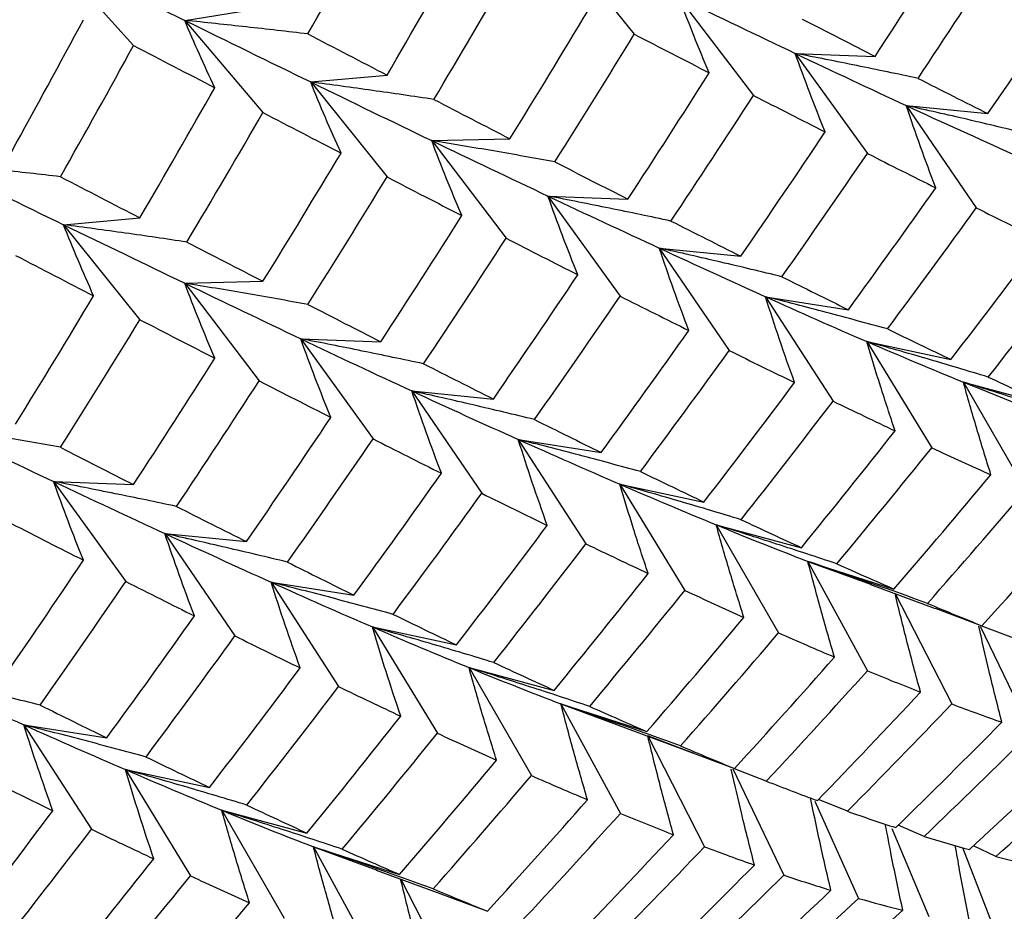
# Paper-space layout '_Isometric' of a CAD drawing. Units: inches. Extents: x -6.5 to 3.6, y -4.9 to 1.
# Drawn here: x 2.3 to 2.4, y -2.6 to -2.4 of the extents above; entities that cross this region are included whole.
import ezdxf

# ---------------------------------------------------------------- set-up
doc = ezdxf.new("R2010")
doc.units = ezdxf.units.IN
doc.header["$MEASUREMENT"] = 0

psp = doc.layouts.new('_Isometric')

# ---------------------------------------------------------------- linework, layer by layer
at = {"color": 7, "linetype": 'Continuous', "lineweight": 25}
for p, q in [((2.36073, -2.3978), (2.37459, -2.41503)), ((2.26923, -2.40091), (2.28373, -2.41709)), ((2.38273, -2.40842), (2.39622, -2.42613)), ((2.29303, -2.41252), (2.30652, -2.41039)), ((2.29303, -2.41252), (2.30722, -2.42925)), ((2.40379, -2.4185), (2.41828, -2.41906)), ((2.40379, -2.4185), (2.41689, -2.43666)), ((2.31588, -2.42369), (2.32974, -2.42245)), ((2.31588, -2.42369), (2.32974, -2.44092)), ((2.42394, -2.42797), (2.43872, -2.42943)), ((2.42394, -2.42797), (2.43663, -2.44654)), ((2.33784, -2.43433), (2.35203, -2.434)), ((2.33784, -2.43433), (2.35133, -2.45205)), ((2.35893, -2.44439), (2.37343, -2.44495)), ((2.35893, -2.44439), (2.37204, -2.46255)), ((2.27103, -2.44958), (2.28489, -2.44834)), ((2.27103, -2.44958), (2.28489, -2.46682)), ((2.37913, -2.45383), (2.39391, -2.4553)), ((2.37913, -2.45383), (2.39182, -2.47241)), ((2.29303, -2.4602), (2.30722, -2.45986)), ((2.29303, -2.4602), (2.30652, -2.47792)), ((2.3984, -2.46265), (2.41343, -2.46501)), ((2.3984, -2.46265), (2.41065, -2.4816)), ((2.31408, -2.47028), (2.32858, -2.47084)), ((2.31408, -2.47028), (2.32719, -2.48844)), ((2.41677, -2.47078), (2.43203, -2.47403)), ((2.41677, -2.47078), (2.42857, -2.49007)), ((2.43431, -2.47815), (2.44976, -2.48229)), ((2.43431, -2.47815), (2.44562, -2.49774)), ((2.33424, -2.47975), (2.34902, -2.48121)), ((2.33424, -2.47975), (2.34693, -2.49832)), ((2.35354, -2.48855), (2.36858, -2.49091)), ((2.35354, -2.48855), (2.3658, -2.50749)), ((2.26923, -2.49617), (2.28373, -2.49674)), ((2.26923, -2.49617), (2.28233, -2.51433)), ((2.37196, -2.49665), (2.38722, -2.4999)), ((2.37196, -2.49665), (2.38376, -2.51594)), ((2.38946, -2.50404), (2.40491, -2.50818)), ((2.38946, -2.50404), (2.40077, -2.52363)), ((2.28943, -2.50562), (2.30421, -2.50708)), ((2.28943, -2.50562), (2.30212, -2.52419)), ((2.40609, -2.51066), (2.4217, -2.51568)), ((2.40609, -2.51066), (2.41689, -2.53052)), ((2.40609, -2.51066), (2.41763, -2.51489)), ((2.30869, -2.51444), (2.32373, -2.5168)), ((2.30869, -2.51444), (2.32095, -2.53339)), ((2.41746, -2.51488), (2.4292, -2.51919)), ((2.42193, -2.51652), (2.43218, -2.53654)), ((2.4292, -2.51918), (2.43765, -2.52234)), ((2.43735, -2.52241), (2.4466, -2.54167)), ((2.44343, -2.52462), (2.43766, -2.5224)), ((2.32707, -2.52256), (2.34233, -2.52582)), ((2.32707, -2.52256), (2.33886, -2.54185)), ((2.34461, -2.52993), (2.36006, -2.53407)), ((2.34461, -2.52993), (2.35592, -2.54953)), ((2.36128, -2.53653), (2.3769, -2.54155)), ((2.36128, -2.53653), (2.37208, -2.55639)), ((2.36128, -2.53653), (2.37349, -2.54103)), ((2.26384, -2.54033), (2.27887, -2.54269)), ((2.26384, -2.54033), (2.2761, -2.55928)), ((2.37332, -2.54101), (2.38325, -2.54468)), ((2.38547, -2.5455), (2.37704, -2.54234)), ((2.37704, -2.54234), (2.38733, -2.56243)), ((2.38325, -2.54466), (2.3928, -2.54823)), ((2.28226, -2.54843), (2.29752, -2.55168)), ((2.28226, -2.54843), (2.29405, -2.56772)), ((2.39245, -2.54832), (2.4017, -2.56759)), ((2.39855, -2.55053), (2.3928, -2.54831)), ((2.40735, -2.55417), (2.41527, -2.57181)), ((2.41327, -2.55601), (2.40803, -2.55384)), ((2.29976, -2.55583), (2.31521, -2.55996)), ((2.29976, -2.55583), (2.31107, -2.57542)), ((2.42134, -2.55913), (2.42801, -2.57507)), ((2.42716, -2.56058), (2.4225, -2.55851)), ((2.31638, -2.56245), (2.332, -2.56747)), ((2.31638, -2.56245), (2.32719, -2.58231)), ((2.31638, -2.56245), (2.32793, -2.56668)), ((2.43414, -2.56259), (2.43988, -2.57738)), ((2.4402, -2.56421), (2.43612, -2.56228)), ((2.32776, -2.56667), (2.33949, -2.57097)), ((2.33223, -2.56831), (2.34248, -2.58832)), ((2.3395, -2.57096), (2.34795, -2.57412))]:
    psp.add_line(p, q, dxfattribs=at)
for points in [[(2.31537, -2.41498), (2.31984, -2.40708), (2.32424, -2.39915), (2.32858, -2.3912)], [(2.41828, -2.41906), (2.42324, -2.41147), (2.42815, -2.40383), (2.43301, -2.39615)], [(2.32974, -2.42245), (2.33431, -2.41463), (2.33884, -2.40676), (2.34331, -2.39886)], [(2.26923, -2.40091), (2.27732, -2.40486), (2.28525, -2.40873), (2.29303, -2.41252)], [(2.42607, -2.42304), (2.43111, -2.41549), (2.4361, -2.4079), (2.44103, -2.40026)], [(2.33823, -2.42686), (2.34288, -2.41907), (2.34748, -2.41124), (2.35203, -2.40338)], [(2.43872, -2.42943), (2.44389, -2.42196), (2.449, -2.41444), (2.45405, -2.40689)], [(2.38273, -2.40842), (2.38991, -2.41187), (2.39693, -2.41523), (2.40379, -2.4185)], [(2.35203, -2.434), (2.35681, -2.42627), (2.36154, -2.41851), (2.36621, -2.41071)], [(2.26163, -2.4363), (2.26602, -2.42837), (2.27036, -2.42039), (2.27465, -2.41239)], [(2.29303, -2.41252), (2.30081, -2.41632), (2.30843, -2.42005), (2.31588, -2.42369)], [(2.40508, -2.41227), (2.40954, -2.41457), (2.41395, -2.41683), (2.41828, -2.41906)], [(2.31537, -2.41498), (2.32023, -2.4175), (2.32502, -2.41999), (2.32974, -2.42245)], [(2.36019, -2.43819), (2.36505, -2.43051), (2.36985, -2.42279), (2.37459, -2.41503)], [(2.37459, -2.41503), (2.37918, -2.4174), (2.38372, -2.41973), (2.38819, -2.42202)], [(2.27048, -2.44089), (2.27496, -2.43299), (2.27937, -2.42505), (2.28373, -2.41709)], [(2.28373, -2.41709), (2.28871, -2.41966), (2.29363, -2.42221), (2.29849, -2.42473)], [(2.40379, -2.4185), (2.41064, -2.42176), (2.41736, -2.42492), (2.42394, -2.42797)], [(2.37343, -2.44495), (2.37841, -2.43735), (2.38333, -2.4297), (2.38819, -2.42202)], [(2.31588, -2.42369), (2.32333, -2.42733), (2.33065, -2.43088), (2.33784, -2.43433)], [(2.42607, -2.42304), (2.43034, -2.42521), (2.43456, -2.42734), (2.43872, -2.42943)], [(2.28489, -2.44834), (2.28948, -2.4405), (2.29402, -2.43263), (2.29849, -2.42473)], [(2.33823, -2.42686), (2.34288, -2.42928), (2.34748, -2.43165), (2.35203, -2.434)], [(2.38125, -2.44892), (2.3863, -2.44136), (2.39129, -2.43376), (2.39622, -2.42613)], [(2.39622, -2.42613), (2.40062, -2.42838), (2.40496, -2.43059), (2.40923, -2.43276)], [(2.2934, -2.45274), (2.29807, -2.44494), (2.30268, -2.43711), (2.30722, -2.42925)], [(2.30722, -2.42925), (2.312, -2.43173), (2.31672, -2.43417), (2.32138, -2.43659)], [(2.42394, -2.42797), (2.43052, -2.43101), (2.43696, -2.43394), (2.44325, -2.43676)], [(2.39391, -2.4553), (2.39908, -2.44782), (2.40419, -2.44031), (2.40923, -2.43276)], [(2.33784, -2.43433), (2.34501, -2.43778), (2.35205, -2.44114), (2.35893, -2.44439)], [(2.30722, -2.45986), (2.312, -2.45214), (2.31672, -2.44438), (2.32138, -2.43659)], [(2.40137, -2.45903), (2.40661, -2.45161), (2.41178, -2.44415), (2.41689, -2.43666)], [(2.41689, -2.43666), (2.42108, -2.43878), (2.42522, -2.44087), (2.4293, -2.4429)], [(2.24813, -2.43844), (2.25591, -2.44224), (2.26355, -2.44595), (2.27103, -2.44958)], [(2.36019, -2.43819), (2.36466, -2.44048), (2.36908, -2.44274), (2.37343, -2.44495)], [(2.27048, -2.44089), (2.27534, -2.44341), (2.28014, -2.44589), (2.28489, -2.44834)], [(2.31537, -2.46406), (2.32023, -2.45638), (2.32502, -2.44866), (2.32974, -2.44092)], [(2.32974, -2.44092), (2.33431, -2.4433), (2.33884, -2.44564), (2.34331, -2.44793)], [(2.41343, -2.46501), (2.41877, -2.45769), (2.42406, -2.45032), (2.4293, -2.4429)], [(2.35893, -2.44439), (2.36582, -2.44764), (2.37256, -2.45079), (2.37913, -2.45383)], [(2.42053, -2.4685), (2.42595, -2.46123), (2.43132, -2.45391), (2.43663, -2.44654)], [(2.43663, -2.44654), (2.44065, -2.44852), (2.44461, -2.45045), (2.44851, -2.45234)], [(2.32858, -2.47084), (2.33354, -2.46325), (2.33845, -2.45561), (2.34331, -2.44793)], [(2.38125, -2.44892), (2.38553, -2.45108), (2.38975, -2.45321), (2.39391, -2.4553)], [(2.27103, -2.44958), (2.27852, -2.45321), (2.28585, -2.45675), (2.29303, -2.4602)], [(2.2934, -2.45274), (2.29807, -2.45515), (2.30268, -2.45752), (2.30722, -2.45986)], [(2.33637, -2.47482), (2.34141, -2.46728), (2.3464, -2.45968), (2.35133, -2.45205)], [(2.35133, -2.45205), (2.35573, -2.4543), (2.36007, -2.4565), (2.36435, -2.45867)], [(2.43203, -2.47403), (2.43758, -2.46685), (2.44307, -2.45962), (2.44851, -2.45234)], [(2.37913, -2.45383), (2.38572, -2.45688), (2.39214, -2.45982), (2.3984, -2.46265)], [(2.26232, -2.45516), (2.26711, -2.45764), (2.27183, -2.46009), (2.2765, -2.46249)], [(2.43881, -2.47723), (2.44443, -2.47011), (2.44999, -2.46293), (2.4555, -2.45571)], [(2.34902, -2.48121), (2.35419, -2.47374), (2.3593, -2.46623), (2.36435, -2.45867)], [(2.40137, -2.45903), (2.40546, -2.46107), (2.40948, -2.46306), (2.41343, -2.46501)], [(2.29303, -2.4602), (2.30021, -2.46365), (2.30723, -2.46702), (2.31408, -2.47028)], [(2.26232, -2.48578), (2.26711, -2.47806), (2.27183, -2.47029), (2.2765, -2.46249)], [(2.35648, -2.48494), (2.36173, -2.47752), (2.36691, -2.47006), (2.37204, -2.46255)], [(2.37204, -2.46255), (2.37625, -2.46467), (2.3804, -2.46674), (2.38449, -2.46877)], [(2.3984, -2.46265), (2.40465, -2.46548), (2.41078, -2.4682), (2.41677, -2.47078)], [(2.31537, -2.46406), (2.31984, -2.46636), (2.32424, -2.46862), (2.32858, -2.47084)], [(2.27048, -2.48997), (2.27534, -2.48229), (2.28014, -2.47457), (2.28489, -2.46682)], [(2.28489, -2.46682), (2.28948, -2.46918), (2.29402, -2.47151), (2.29849, -2.4738)], [(2.36858, -2.49091), (2.37394, -2.48357), (2.37925, -2.47619), (2.38449, -2.46877)], [(2.42053, -2.4685), (2.42441, -2.47039), (2.42825, -2.47224), (2.43203, -2.47403)], [(2.31408, -2.47028), (2.32093, -2.47355), (2.32766, -2.4767), (2.33424, -2.47975)], [(2.3757, -2.49437), (2.38114, -2.48709), (2.38651, -2.47977), (2.39182, -2.47241)], [(2.39182, -2.47241), (2.39584, -2.47439), (2.39979, -2.47633), (2.40368, -2.47822)], [(2.41677, -2.47078), (2.42276, -2.47336), (2.42861, -2.47582), (2.43431, -2.47815)], [(2.28373, -2.49674), (2.28871, -2.48913), (2.29363, -2.48148), (2.29849, -2.4738)], [(2.33637, -2.47482), (2.34064, -2.477), (2.34486, -2.47913), (2.34902, -2.48121)], [(2.43881, -2.47723), (2.44252, -2.47897), (2.44617, -2.48065), (2.44976, -2.48229)], [(2.29155, -2.5007), (2.2966, -2.49314), (2.30159, -2.48555), (2.30652, -2.47792)], [(2.30652, -2.47792), (2.31092, -2.48016), (2.31526, -2.48238), (2.31953, -2.48455)], [(2.38722, -2.4999), (2.39277, -2.49272), (2.39826, -2.48549), (2.40368, -2.47822)], [(2.43431, -2.47815), (2.44002, -2.48048), (2.44557, -2.48268), (2.45098, -2.48475)], [(2.33424, -2.47975), (2.34082, -2.4828), (2.34725, -2.48573), (2.35354, -2.48855)], [(2.39399, -2.5031), (2.39961, -2.49598), (2.40516, -2.48881), (2.41065, -2.4816)], [(2.41065, -2.4816), (2.41446, -2.48344), (2.41822, -2.48523), (2.42192, -2.48698)], [(2.30421, -2.50708), (2.30938, -2.49961), (2.31449, -2.4921), (2.31953, -2.48455)], [(2.35648, -2.48494), (2.36057, -2.48697), (2.3646, -2.48896), (2.36858, -2.49091)], [(2.24813, -2.48612), (2.25531, -2.48957), (2.26234, -2.49292), (2.26923, -2.49617)], [(2.31167, -2.51081), (2.31691, -2.50339), (2.32208, -2.49593), (2.32719, -2.48844)], [(2.32719, -2.48844), (2.33138, -2.49057), (2.33552, -2.49265), (2.3396, -2.49469)], [(2.35354, -2.48855), (2.35984, -2.49136), (2.36598, -2.49407), (2.37196, -2.49665)], [(2.40491, -2.50818), (2.41063, -2.50117), (2.4163, -2.4941), (2.42192, -2.48698)], [(2.27048, -2.48997), (2.27496, -2.49227), (2.27937, -2.49452), (2.28373, -2.49674)], [(2.41133, -2.5111), (2.41713, -2.50415), (2.42287, -2.49713), (2.42857, -2.49007)], [(2.42857, -2.49007), (2.4322, -2.49175), (2.43578, -2.49337), (2.43931, -2.49495)], [(2.32373, -2.5168), (2.32907, -2.50948), (2.33436, -2.50211), (2.3396, -2.49469)], [(2.3757, -2.49437), (2.3796, -2.49626), (2.38344, -2.4981), (2.38722, -2.4999)], [(2.4217, -2.51568), (2.42763, -2.50883), (2.4335, -2.50191), (2.43931, -2.49495)], [(2.26923, -2.49617), (2.27612, -2.49942), (2.28285, -2.50257), (2.28943, -2.50562)], [(2.37196, -2.49665), (2.37795, -2.49923), (2.38379, -2.5017), (2.38946, -2.50404)], [(2.33082, -2.52028), (2.33625, -2.51301), (2.34162, -2.50569), (2.34693, -2.49832)], [(2.34693, -2.49832), (2.35094, -2.5003), (2.3549, -2.50224), (2.3588, -2.50413)], [(2.42781, -2.51829), (2.4338, -2.51149), (2.43974, -2.50464), (2.44562, -2.49774)], [(2.29155, -2.5007), (2.29583, -2.50287), (2.30005, -2.505), (2.30421, -2.50708)], [(2.43765, -2.52234), (2.44376, -2.51565), (2.44982, -2.50891), (2.45581, -2.50212)], [(2.26163, -2.50383), (2.26602, -2.50608), (2.27036, -2.50829), (2.27465, -2.51046)], [(2.34233, -2.52582), (2.34787, -2.51864), (2.35337, -2.51141), (2.3588, -2.50413)], [(2.38946, -2.50404), (2.39513, -2.50638), (2.40068, -2.50859), (2.40609, -2.51066)], [(2.39399, -2.5031), (2.3977, -2.50484), (2.40134, -2.50653), (2.40491, -2.50818)], [(2.28943, -2.50562), (2.29601, -2.50867), (2.30244, -2.51161), (2.30869, -2.51444)], [(2.3491, -2.52901), (2.35472, -2.52189), (2.36029, -2.51472), (2.3658, -2.50749)], [(2.3658, -2.50749), (2.36963, -2.50933), (2.3734, -2.51111), (2.37711, -2.51285)], [(2.25931, -2.533), (2.26448, -2.52553), (2.26959, -2.51801), (2.27465, -2.51046)], [(2.31167, -2.51081), (2.31575, -2.51285), (2.31977, -2.51485), (2.32373, -2.5168)], [(2.41133, -2.5111), (2.41484, -2.51268), (2.4183, -2.51421), (2.4217, -2.51568)], [(2.36006, -2.53407), (2.3658, -2.52705), (2.37149, -2.51997), (2.37711, -2.51285)], [(2.26678, -2.53673), (2.27202, -2.52931), (2.27721, -2.52184), (2.28233, -2.51433)], [(2.28233, -2.51433), (2.28655, -2.51645), (2.2907, -2.51853), (2.29479, -2.52056)], [(2.30869, -2.51444), (2.31495, -2.51727), (2.32108, -2.51998), (2.32707, -2.52256)], [(2.3665, -2.53698), (2.37232, -2.53001), (2.37807, -2.523), (2.38376, -2.51594)], [(2.38376, -2.51594), (2.3874, -2.51761), (2.39097, -2.51924), (2.39448, -2.52083)], [(2.42781, -2.51829), (2.43114, -2.51969), (2.43442, -2.52104), (2.43765, -2.52234)], [(2.27887, -2.54269), (2.28424, -2.53536), (2.28954, -2.52798), (2.29479, -2.52056)], [(2.33082, -2.52028), (2.33471, -2.52217), (2.33855, -2.52402), (2.34233, -2.52582)], [(2.3769, -2.54155), (2.38282, -2.53469), (2.38868, -2.52778), (2.39448, -2.52083)], [(2.286, -2.54616), (2.29143, -2.53888), (2.29681, -2.53156), (2.30212, -2.52419)], [(2.30212, -2.52419), (2.30614, -2.52617), (2.31009, -2.52811), (2.31398, -2.53)], [(2.32707, -2.52256), (2.33306, -2.52515), (2.3389, -2.5276), (2.34461, -2.52993)], [(2.38299, -2.54416), (2.38898, -2.53736), (2.39491, -2.53052), (2.40077, -2.52363)], [(2.40077, -2.52363), (2.40421, -2.52515), (2.40759, -2.52662), (2.41092, -2.52803)], [(2.3491, -2.52901), (2.35281, -2.53075), (2.35647, -2.53244), (2.36006, -2.53407)], [(2.3928, -2.54823), (2.39889, -2.54156), (2.40493, -2.53482), (2.41092, -2.52803)], [(2.29752, -2.55168), (2.30307, -2.5445), (2.30856, -2.53727), (2.31398, -2.53)], [(2.34461, -2.52993), (2.35031, -2.53226), (2.35587, -2.53446), (2.36128, -2.53653)], [(2.39855, -2.55053), (2.40471, -2.54392), (2.41083, -2.53725), (2.41689, -2.53052)], [(2.41689, -2.53052), (2.42016, -2.53186), (2.42337, -2.53315), (2.42653, -2.53438)], [(2.24454, -2.53154), (2.25111, -2.53458), (2.25755, -2.53751), (2.26384, -2.54033)], [(2.30429, -2.55488), (2.30991, -2.54776), (2.31546, -2.54059), (2.32095, -2.53339)], [(2.32095, -2.53339), (2.32476, -2.53523), (2.32852, -2.53702), (2.33222, -2.53876)], [(2.40783, -2.55406), (2.41411, -2.54756), (2.42035, -2.541), (2.42653, -2.53438)], [(2.26678, -2.53673), (2.27087, -2.53876), (2.2749, -2.54075), (2.27887, -2.54269)], [(2.41327, -2.55601), (2.41963, -2.54958), (2.42593, -2.54309), (2.43218, -2.53654)], [(2.43218, -2.53654), (2.43527, -2.5377), (2.4383, -2.5388), (2.44128, -2.53984)], [(2.3665, -2.53698), (2.37003, -2.53855), (2.37349, -2.54008), (2.3769, -2.54155)], [(2.26384, -2.54033), (2.27013, -2.54315), (2.27627, -2.54585), (2.28226, -2.54843)], [(2.31521, -2.55996), (2.32093, -2.55295), (2.3266, -2.54588), (2.33222, -2.53876)], [(2.42203, -2.55897), (2.4285, -2.55265), (2.43492, -2.54628), (2.44128, -2.53984)], [(2.32162, -2.56289), (2.32742, -2.55593), (2.33317, -2.54892), (2.33886, -2.54185)], [(2.33886, -2.54185), (2.3425, -2.54353), (2.34608, -2.54516), (2.3496, -2.54673)], [(2.42716, -2.56058), (2.4337, -2.55433), (2.44018, -2.54803), (2.4466, -2.54167)], [(2.38299, -2.54416), (2.38632, -2.54557), (2.38959, -2.54693), (2.3928, -2.54823)], [(2.43539, -2.56295), (2.44204, -2.55683), (2.44862, -2.55066), (2.45514, -2.54442)], [(2.286, -2.54616), (2.2899, -2.54805), (2.29374, -2.54989), (2.29752, -2.55168)], [(2.332, -2.56747), (2.33792, -2.56061), (2.34379, -2.5537), (2.3496, -2.54673)], [(2.4402, -2.56421), (2.4469, -2.55817), (2.45354, -2.55207), (2.46012, -2.54591)], [(2.28226, -2.54843), (2.28825, -2.55102), (2.29409, -2.55348), (2.29976, -2.55583)], [(2.25723, -2.55011), (2.26124, -2.55209), (2.2652, -2.55402), (2.2691, -2.55591)], [(2.3381, -2.57007), (2.3441, -2.56328), (2.35004, -2.55643), (2.35592, -2.54953)], [(2.35592, -2.54953), (2.35937, -2.55104), (2.36277, -2.5525), (2.36611, -2.5539)], [(2.39855, -2.55053), (2.40169, -2.55176), (2.40478, -2.55294), (2.40783, -2.55406)], [(2.34795, -2.57412), (2.35406, -2.56744), (2.36011, -2.5607), (2.36611, -2.5539)], [(2.25262, -2.5776), (2.25817, -2.57042), (2.26366, -2.56319), (2.2691, -2.55591)], [(2.29976, -2.55583), (2.30543, -2.55817), (2.31097, -2.56038), (2.31638, -2.56245)], [(2.30429, -2.55488), (2.30799, -2.55663), (2.31163, -2.55832), (2.31521, -2.55996)], [(2.35372, -2.57641), (2.3599, -2.56979), (2.36602, -2.56311), (2.37208, -2.55639)], [(2.37208, -2.55639), (2.37535, -2.55773), (2.37856, -2.55902), (2.3817, -2.56025)], [(2.41327, -2.55601), (2.41624, -2.55706), (2.41917, -2.55804), (2.42203, -2.55897)], [(2.2594, -2.5808), (2.26502, -2.57367), (2.27059, -2.5665), (2.2761, -2.55928)], [(2.2761, -2.55928), (2.27993, -2.56111), (2.2837, -2.56289), (2.28741, -2.56463)], [(2.36302, -2.57992), (2.36931, -2.57342), (2.37554, -2.56686), (2.3817, -2.56025)], [(2.42716, -2.56058), (2.42996, -2.56143), (2.43271, -2.56222), (2.43539, -2.56295)], [(2.32162, -2.56289), (2.32514, -2.56447), (2.3286, -2.56599), (2.332, -2.56747)], [(2.36845, -2.58188), (2.37481, -2.57545), (2.3811, -2.56897), (2.38733, -2.56243)], [(2.38733, -2.56243), (2.3904, -2.5636), (2.39342, -2.56471), (2.39639, -2.56576)], [(2.27036, -2.58586), (2.2761, -2.57883), (2.28178, -2.57175), (2.28741, -2.56463)], [(2.4402, -2.56421), (2.44282, -2.56487), (2.44538, -2.56547), (2.44788, -2.566)], [(2.37718, -2.58486), (2.38363, -2.57856), (2.39003, -2.57219), (2.39639, -2.56576)], [(2.2768, -2.58876), (2.28261, -2.5818), (2.28836, -2.57478), (2.29405, -2.56772)], [(2.29405, -2.56772), (2.29769, -2.5694), (2.30127, -2.57103), (2.30478, -2.57261)], [(2.38228, -2.58648), (2.3888, -2.58025), (2.39528, -2.57395), (2.4017, -2.56759)], [(2.4017, -2.56759), (2.40461, -2.56856), (2.40746, -2.56948), (2.41026, -2.57033)], [(2.3381, -2.57007), (2.34144, -2.57148), (2.34472, -2.57283), (2.34795, -2.57412)], [(2.3905, -2.58887), (2.39714, -2.58275), (2.40373, -2.57657), (2.41026, -2.57033)], [(2.39531, -2.59012), (2.40201, -2.58408), (2.40867, -2.57798), (2.41527, -2.57181)], [(2.41527, -2.57181), (2.41801, -2.57258), (2.42069, -2.5733), (2.42331, -2.57396)], [(2.28719, -2.59333), (2.29312, -2.58647), (2.29898, -2.57956), (2.30478, -2.57261)], [(2.40303, -2.5919), (2.40984, -2.58598), (2.41661, -2.58), (2.42331, -2.57396)]]:
    psp.add_open_spline(points, degree=3, dxfattribs=at)
for points, knots in [([(2.38819, -2.42202), (2.38723, -2.41976), (2.38629, -2.4175), (2.38538, -2.41523), (2.38447, -2.41296), (2.38359, -2.41069), (2.38273, -2.40842)], [0, 0, 0, 0, 0.0002923793, 0.0002923793, 0.0002923793, 0.0005848222, 0.0005848222, 0.0005848222, 0.0005848222]), ([(2.29849, -2.42473), (2.29753, -2.4227), (2.29659, -2.42067), (2.29568, -2.41864), (2.29477, -2.41661), (2.29388, -2.41457), (2.29303, -2.41252)], [0, 0, 0, 0, 0.0002923793, 0.0002923793, 0.0002923793, 0.0005848222, 0.0005848222, 0.0005848222, 0.0005848222]), ([(2.31537, -2.41498), (2.31166, -2.41454), (2.30795, -2.41412), (2.30422, -2.41371), (2.3005, -2.4133), (2.29677, -2.4129), (2.29303, -2.41252)], [0, 0, 0, 0, 0.0002923219, 0.0002923219, 0.0002923219, 0.0005847102, 0.0005847102, 0.0005847102, 0.0005847102]), ([(2.40923, -2.43276), (2.40827, -2.43039), (2.40733, -2.42802), (2.40643, -2.42564), (2.40552, -2.42326), (2.40464, -2.42088), (2.40379, -2.4185)], [0, 0, 0, 0, 0.0002921836, 0.0002921836, 0.0002921836, 0.0005844293, 0.0005844293, 0.0005844293, 0.0005844293]), ([(2.42607, -2.42304), (2.42237, -2.42225), (2.41867, -2.42148), (2.41495, -2.42072), (2.41124, -2.41996), (2.40751, -2.41922), (2.40379, -2.4185)], [0, 0, 0, 0, 0.0002921836, 0.0002921836, 0.0002921836, 0.0005844293, 0.0005844293, 0.0005844293, 0.0005844293]), ([(2.32138, -2.43659), (2.32041, -2.43445), (2.31947, -2.4323), (2.31855, -2.43015), (2.31763, -2.428), (2.31674, -2.42585), (2.31588, -2.42369)], [0, 0, 0, 0, 0.0002921836, 0.0002921836, 0.0002921836, 0.0005844293, 0.0005844293, 0.0005844293, 0.0005844293]), ([(2.33823, -2.42686), (2.33452, -2.4263), (2.3308, -2.42576), (2.32708, -2.42523), (2.32335, -2.4247), (2.31962, -2.42419), (2.31588, -2.42369)], [0, 0, 0, 0, 0.0002921836, 0.0002921836, 0.0002921836, 0.0005844293, 0.0005844293, 0.0005844293, 0.0005844293]), ([(2.4293, -2.4429), (2.42835, -2.44042), (2.42743, -2.43793), (2.42654, -2.43544), (2.42564, -2.43295), (2.42478, -2.43046), (2.42394, -2.42797)], [0, 0, 0, 0, 0.0002923219, 0.0002923219, 0.0002923219, 0.0005847102, 0.0005847102, 0.0005847102, 0.0005847102]), ([(2.44619, -2.43316), (2.44249, -2.43226), (2.43879, -2.43138), (2.43509, -2.43051), (2.43138, -2.42964), (2.42766, -2.4288), (2.42394, -2.42797)], [0, 0, 0, 0, 0.0002923793, 0.0002923793, 0.0002923793, 0.0005848222, 0.0005848222, 0.0005848222, 0.0005848222]), ([(2.34331, -2.44793), (2.34234, -2.44567), (2.3414, -2.44341), (2.34049, -2.44114), (2.33958, -2.43888), (2.33869, -2.43661), (2.33784, -2.43433)], [0, 0, 0, 0, 0.0002923219, 0.0002923219, 0.0002923219, 0.0005847102, 0.0005847102, 0.0005847102, 0.0005847102]), ([(2.36019, -2.43819), (2.35648, -2.43751), (2.35276, -2.43685), (2.34903, -2.43621), (2.34531, -2.43557), (2.34158, -2.43494), (2.33784, -2.43433)], [0, 0, 0, 0, 0.0002923793, 0.0002923793, 0.0002923793, 0.0005848222, 0.0005848222, 0.0005848222, 0.0005848222]), ([(2.27048, -2.44089), (2.26677, -2.44045), (2.26306, -2.44003), (2.25933, -2.43962), (2.2556, -2.43921), (2.25187, -2.43882), (2.24813, -2.43844)], [0, 0, 0, 0, 0.0002923793, 0.0002923793, 0.0002923793, 0.0005848222, 0.0005848222, 0.0005848222, 0.0005848222]), ([(2.36435, -2.45867), (2.36339, -2.4563), (2.36246, -2.45392), (2.36156, -2.45154), (2.36066, -2.44916), (2.35978, -2.44677), (2.35893, -2.44439)], [0, 0, 0, 0, 0.0002924255, 0.0002924255, 0.0002924255, 0.0005849161, 0.0005849161, 0.0005849161, 0.0005849161]), ([(2.38125, -2.44892), (2.37754, -2.44813), (2.37383, -2.44736), (2.37011, -2.4466), (2.36639, -2.44585), (2.36267, -2.44511), (2.35893, -2.44439)], [0, 0, 0, 0, 0.0002924255, 0.0002924255, 0.0002924255, 0.0005849161, 0.0005849161, 0.0005849161, 0.0005849161]), ([(2.2765, -2.46249), (2.27554, -2.46035), (2.2746, -2.4582), (2.27368, -2.45605), (2.27277, -2.4539), (2.27189, -2.45174), (2.27103, -2.44958)], [0, 0, 0, 0, 0.0002924255, 0.0002924255, 0.0002924255, 0.0005849161, 0.0005849161, 0.0005849161, 0.0005849161]), ([(2.2934, -2.45274), (2.28969, -2.45218), (2.28597, -2.45164), (2.28224, -2.45111), (2.27851, -2.45059), (2.27477, -2.45008), (2.27103, -2.44958)], [0, 0, 0, 0, 0.0002924255, 0.0002924255, 0.0002924255, 0.0005849161, 0.0005849161, 0.0005849161, 0.0005849161]), ([(2.38449, -2.46877), (2.38354, -2.46629), (2.38262, -2.4638), (2.38173, -2.46131), (2.38084, -2.45882), (2.37997, -2.45633), (2.37913, -2.45383)], [0, 0, 0, 0, 0.0002923793, 0.0002923793, 0.0002923793, 0.0005848222, 0.0005848222, 0.0005848222, 0.0005848222]), ([(2.40137, -2.45903), (2.39768, -2.45813), (2.39398, -2.45724), (2.39027, -2.45638), (2.38657, -2.45551), (2.38285, -2.45466), (2.37913, -2.45383)], [0, 0, 0, 0, 0.0002923219, 0.0002923219, 0.0002923219, 0.0005847102, 0.0005847102, 0.0005847102, 0.0005847102]), ([(2.29849, -2.4738), (2.29753, -2.47154), (2.29659, -2.46928), (2.29568, -2.46701), (2.29477, -2.46475), (2.29388, -2.46248), (2.29303, -2.4602)], [0, 0, 0, 0, 0.0002923793, 0.0002923793, 0.0002923793, 0.0005848222, 0.0005848222, 0.0005848222, 0.0005848222]), ([(2.31537, -2.46406), (2.31166, -2.46338), (2.30795, -2.46272), (2.30422, -2.46208), (2.3005, -2.46144), (2.29677, -2.46081), (2.29303, -2.4602)], [0, 0, 0, 0, 0.0002923219, 0.0002923219, 0.0002923219, 0.0005847102, 0.0005847102, 0.0005847102, 0.0005847102]), ([(2.40368, -2.47822), (2.40275, -2.47563), (2.40184, -2.47304), (2.40096, -2.47044), (2.40008, -2.46785), (2.39922, -2.46525), (2.3984, -2.46265)], [0, 0, 0, 0, 0.0002921836, 0.0002921836, 0.0002921836, 0.0005844293, 0.0005844293, 0.0005844293, 0.0005844293]), ([(2.42053, -2.4685), (2.41685, -2.46749), (2.41317, -2.4665), (2.40948, -2.46552), (2.40579, -2.46455), (2.4021, -2.46359), (2.3984, -2.46265)], [0, 0, 0, 0, 0.0002921836, 0.0002921836, 0.0002921836, 0.0005844293, 0.0005844293, 0.0005844293, 0.0005844293]), ([(2.31953, -2.48455), (2.31856, -2.48218), (2.31763, -2.4798), (2.31672, -2.47742), (2.31582, -2.47505), (2.31493, -2.47266), (2.31408, -2.47028)], [0, 0, 0, 0, 0.0002921836, 0.0002921836, 0.0002921836, 0.0005844293, 0.0005844293, 0.0005844293, 0.0005844293]), ([(2.33637, -2.47482), (2.33267, -2.47403), (2.32896, -2.47326), (2.32525, -2.4725), (2.32153, -2.47174), (2.31781, -2.471), (2.31408, -2.47028)], [0, 0, 0, 0, 0.0002921836, 0.0002921836, 0.0002921836, 0.0005844293, 0.0005844293, 0.0005844293, 0.0005844293]), ([(2.42192, -2.48698), (2.42101, -2.48428), (2.42012, -2.48158), (2.41926, -2.47888), (2.41841, -2.47618), (2.41757, -2.47348), (2.41677, -2.47078)], [0, 0, 0, 0, 0.0002923219, 0.0002923219, 0.0002923219, 0.0005847102, 0.0005847102, 0.0005847102, 0.0005847102]), ([(2.43881, -2.47723), (2.43515, -2.47612), (2.43148, -2.47502), (2.42781, -2.47395), (2.42414, -2.47287), (2.42046, -2.47182), (2.41677, -2.47078)], [0, 0, 0, 0, 0.0002923793, 0.0002923793, 0.0002923793, 0.0005848222, 0.0005848222, 0.0005848222, 0.0005848222]), ([(2.43931, -2.49495), (2.43842, -2.49215), (2.43756, -2.48935), (2.43673, -2.48655), (2.43589, -2.48375), (2.43509, -2.48095), (2.43431, -2.47815)], [0, 0, 0, 0, 0.0002924255, 0.0002924255, 0.0002924255, 0.0005849161, 0.0005849161, 0.0005849161, 0.0005849161]), ([(2.45621, -2.48519), (2.45257, -2.48398), (2.44893, -2.48279), (2.44528, -2.48161), (2.44163, -2.48044), (2.43798, -2.47928), (2.43431, -2.47815)], [0, 0, 0, 0, 0.0002924255, 0.0002924255, 0.0002924255, 0.0005849161, 0.0005849161, 0.0005849161, 0.0005849161]), ([(2.3396, -2.49469), (2.33865, -2.4922), (2.33773, -2.48972), (2.33684, -2.48723), (2.33594, -2.48474), (2.33508, -2.48225), (2.33424, -2.47975)], [0, 0, 0, 0, 0.0002923219, 0.0002923219, 0.0002923219, 0.0005847102, 0.0005847102, 0.0005847102, 0.0005847102]), ([(2.35648, -2.48494), (2.35279, -2.48404), (2.34909, -2.48316), (2.34538, -2.48229), (2.34167, -2.48143), (2.33796, -2.48058), (2.33424, -2.47975)], [0, 0, 0, 0, 0.0002923793, 0.0002923793, 0.0002923793, 0.0005848222, 0.0005848222, 0.0005848222, 0.0005848222]), ([(2.27048, -2.48997), (2.26677, -2.4893), (2.26306, -2.48864), (2.25933, -2.488), (2.2556, -2.48735), (2.25187, -2.48673), (2.24813, -2.48612)], [0, 0, 0, 0, 0.0002923793, 0.0002923793, 0.0002923793, 0.0005848222, 0.0005848222, 0.0005848222, 0.0005848222]), ([(2.3588, -2.50413), (2.35787, -2.50154), (2.35697, -2.49894), (2.35609, -2.49634), (2.35521, -2.49375), (2.35437, -2.49115), (2.35354, -2.48855)], [0, 0, 0, 0, 0.0002924255, 0.0002924255, 0.0002924255, 0.0005849161, 0.0005849161, 0.0005849161, 0.0005849161]), ([(2.3757, -2.49437), (2.37202, -2.49337), (2.36834, -2.49238), (2.36465, -2.49141), (2.36095, -2.49043), (2.35725, -2.48948), (2.35354, -2.48855)], [0, 0, 0, 0, 0.0002924255, 0.0002924255, 0.0002924255, 0.0005849161, 0.0005849161, 0.0005849161, 0.0005849161]), ([(2.27465, -2.51046), (2.27369, -2.50808), (2.27276, -2.5057), (2.27186, -2.50332), (2.27095, -2.50094), (2.27008, -2.49856), (2.26923, -2.49617)], [0, 0, 0, 0, 0.0002924255, 0.0002924255, 0.0002924255, 0.0005849161, 0.0005849161, 0.0005849161, 0.0005849161]), ([(2.29155, -2.5007), (2.28784, -2.49991), (2.28413, -2.49914), (2.28041, -2.49839), (2.27669, -2.49763), (2.27296, -2.49689), (2.26923, -2.49617)], [0, 0, 0, 0, 0.0002924255, 0.0002924255, 0.0002924255, 0.0005849161, 0.0005849161, 0.0005849161, 0.0005849161]), ([(2.37711, -2.51285), (2.3762, -2.51015), (2.37531, -2.50745), (2.37445, -2.50475), (2.3736, -2.50205), (2.37277, -2.49935), (2.37196, -2.49665)], [0, 0, 0, 0, 0.0002923793, 0.0002923793, 0.0002923793, 0.0005848222, 0.0005848222, 0.0005848222, 0.0005848222]), ([(2.39399, -2.5031), (2.39033, -2.50199), (2.38667, -2.50089), (2.383, -2.49982), (2.37933, -2.49874), (2.37565, -2.49769), (2.37196, -2.49665)], [0, 0, 0, 0, 0.0002923219, 0.0002923219, 0.0002923219, 0.0005847102, 0.0005847102, 0.0005847102, 0.0005847102]), ([(2.39448, -2.52083), (2.39359, -2.51803), (2.39273, -2.51523), (2.39189, -2.51244), (2.39105, -2.50964), (2.39024, -2.50684), (2.38946, -2.50404)], [0, 0, 0, 0, 0.0002921836, 0.0002921836, 0.0002921836, 0.0005844293, 0.0005844293, 0.0005844293, 0.0005844293]), ([(2.41133, -2.5111), (2.4077, -2.50989), (2.40406, -2.50869), (2.40042, -2.50752), (2.39677, -2.50634), (2.39312, -2.50518), (2.38946, -2.50404)], [0, 0, 0, 0, 0.0002921836, 0.0002921836, 0.0002921836, 0.0005844293, 0.0005844293, 0.0005844293, 0.0005844293]), ([(2.29479, -2.52056), (2.29384, -2.51807), (2.29292, -2.51559), (2.29203, -2.5131), (2.29113, -2.51061), (2.29027, -2.50811), (2.28943, -2.50562)], [0, 0, 0, 0, 0.0002923793, 0.0002923793, 0.0002923793, 0.0005848222, 0.0005848222, 0.0005848222, 0.0005848222]), ([(2.31167, -2.51081), (2.30798, -2.50991), (2.30428, -2.50903), (2.30057, -2.50816), (2.29686, -2.5073), (2.29315, -2.50645), (2.28943, -2.50562)], [0, 0, 0, 0, 0.0002923219, 0.0002923219, 0.0002923219, 0.0005847102, 0.0005847102, 0.0005847102, 0.0005847102]), ([(2.41092, -2.52803), (2.41006, -2.52514), (2.40923, -2.52224), (2.40842, -2.51935), (2.40762, -2.51645), (2.40684, -2.51356), (2.40609, -2.51066)], [0, 0, 0, 0, 0.0002923219, 0.0002923219, 0.0002923219, 0.0005847102, 0.0005847102, 0.0005847102, 0.0005847102]), ([(2.42781, -2.51829), (2.4242, -2.51698), (2.42059, -2.51569), (2.41697, -2.51442), (2.41335, -2.51315), (2.40972, -2.51189), (2.40609, -2.51066)], [0, 0, 0, 0, 0.0002923793, 0.0002923793, 0.0002923793, 0.0005848222, 0.0005848222, 0.0005848222, 0.0005848222]), ([(2.31398, -2.53), (2.31304, -2.52741), (2.31214, -2.52482), (2.31125, -2.52223), (2.31037, -2.51963), (2.30952, -2.51704), (2.30869, -2.51444)], [0, 0, 0, 0, 0.0002921836, 0.0002921836, 0.0002921836, 0.0005844293, 0.0005844293, 0.0005844293, 0.0005844293]), ([(2.33082, -2.52028), (2.32715, -2.51927), (2.32347, -2.51828), (2.31978, -2.51731), (2.31609, -2.51633), (2.3124, -2.51538), (2.30869, -2.51444)], [0, 0, 0, 0, 0.0002921836, 0.0002921836, 0.0002921836, 0.0005844293, 0.0005844293, 0.0005844293, 0.0005844293]), ([(2.42653, -2.53438), (2.4257, -2.53139), (2.4249, -2.5284), (2.42413, -2.52542), (2.42336, -2.52243), (2.42261, -2.51944), (2.4219, -2.51645)], [0, 0, 0, 0, 0.0002924255, 0.0002924255, 0.0002924255, 0.0005849161, 0.0005849161, 0.0005849161, 0.0005849161]), ([(2.44128, -2.53984), (2.4405, -2.53677), (2.43903, -2.53097), (2.43772, -2.52517), (2.4371, -2.52244)], [0, 0, 0, 0, 0.5299993, 1, 1, 1, 1]), ([(2.33222, -2.53876), (2.33131, -2.53606), (2.33042, -2.53337), (2.32956, -2.53067), (2.3287, -2.52797), (2.32787, -2.52527), (2.32707, -2.52256)], [0, 0, 0, 0, 0.0002923219, 0.0002923219, 0.0002923219, 0.0005847102, 0.0005847102, 0.0005847102, 0.0005847102]), ([(2.3491, -2.52901), (2.34544, -2.5279), (2.34178, -2.52681), (2.33811, -2.52573), (2.33444, -2.52466), (2.33076, -2.5236), (2.32707, -2.52256)], [0, 0, 0, 0, 0.0002923793, 0.0002923793, 0.0002923793, 0.0005848222, 0.0005848222, 0.0005848222, 0.0005848222]), ([(2.3496, -2.54673), (2.34872, -2.54394), (2.34786, -2.54114), (2.34702, -2.53834), (2.34619, -2.53554), (2.34539, -2.53274), (2.34461, -2.52993)], [0, 0, 0, 0, 0.0002924255, 0.0002924255, 0.0002924255, 0.0005849161, 0.0005849161, 0.0005849161, 0.0005849161]), ([(2.3665, -2.53698), (2.36287, -2.53577), (2.35923, -2.53457), (2.35558, -2.5334), (2.35193, -2.53222), (2.34827, -2.53107), (2.34461, -2.52993)], [0, 0, 0, 0, 0.0002924255, 0.0002924255, 0.0002924255, 0.0005849161, 0.0005849161, 0.0005849161, 0.0005849161]), ([(2.26678, -2.53673), (2.26309, -2.53583), (2.25939, -2.53494), (2.25568, -2.53408), (2.25197, -2.53321), (2.24826, -2.53237), (2.24454, -2.53154)], [0, 0, 0, 0, 0.0002923793, 0.0002923793, 0.0002923793, 0.0005848222, 0.0005848222, 0.0005848222, 0.0005848222]), ([(2.36611, -2.5539), (2.36525, -2.55101), (2.36442, -2.54811), (2.36361, -2.54522), (2.36281, -2.54232), (2.36203, -2.53943), (2.36128, -2.53653)], [0, 0, 0, 0, 0.0002923793, 0.0002923793, 0.0002923793, 0.0005848222, 0.0005848222, 0.0005848222, 0.0005848222]), ([(2.38299, -2.54416), (2.37939, -2.54285), (2.37578, -2.54156), (2.37216, -2.54029), (2.36854, -2.53901), (2.36491, -2.53776), (2.36128, -2.53653)], [0, 0, 0, 0, 0.0002923219, 0.0002923219, 0.0002923219, 0.0005847102, 0.0005847102, 0.0005847102, 0.0005847102]), ([(2.2691, -2.55591), (2.26817, -2.55332), (2.26726, -2.55072), (2.26639, -2.54813), (2.26551, -2.54553), (2.26466, -2.54293), (2.26384, -2.54033)], [0, 0, 0, 0, 0.0002924255, 0.0002924255, 0.0002924255, 0.0005849161, 0.0005849161, 0.0005849161, 0.0005849161]), ([(2.286, -2.54616), (2.28232, -2.54515), (2.27863, -2.54416), (2.27494, -2.54319), (2.27125, -2.54222), (2.26755, -2.54126), (2.26384, -2.54033)], [0, 0, 0, 0, 0.0002924255, 0.0002924255, 0.0002924255, 0.0005849161, 0.0005849161, 0.0005849161, 0.0005849161]), ([(2.3817, -2.56025), (2.38087, -2.55727), (2.38007, -2.55429), (2.37929, -2.5513), (2.37852, -2.54832), (2.37777, -2.54533), (2.37704, -2.54234)], [0, 0, 0, 0, 0.0002921836, 0.0002921836, 0.0002921836, 0.0005844293, 0.0005844293, 0.0005844293, 0.0005844293]), ([(2.28741, -2.56463), (2.28649, -2.56193), (2.28561, -2.55924), (2.28475, -2.55654), (2.28389, -2.55384), (2.28306, -2.55113), (2.28226, -2.54843)], [0, 0, 0, 0, 0.0002923793, 0.0002923793, 0.0002923793, 0.0005848222, 0.0005848222, 0.0005848222, 0.0005848222]), ([(2.30429, -2.55488), (2.30063, -2.55377), (2.29697, -2.55268), (2.2933, -2.5516), (2.28963, -2.55053), (2.28595, -2.54947), (2.28226, -2.54843)], [0, 0, 0, 0, 0.0002923219, 0.0002923219, 0.0002923219, 0.0005847102, 0.0005847102, 0.0005847102, 0.0005847102]), ([(2.39639, -2.56576), (2.39561, -2.56268), (2.39414, -2.55688), (2.39282, -2.55108), (2.3922, -2.54835)], [0, 0, 0, 0, 0.529699, 1, 1, 1, 1]), ([(2.41026, -2.57033), (2.40953, -2.56717), (2.40822, -2.56158), (2.40707, -2.556), (2.40656, -2.55358)], [0, 0, 0, 0, 0.565567, 1, 1, 1, 1]), ([(2.30478, -2.57261), (2.30389, -2.56981), (2.30303, -2.56702), (2.30219, -2.56422), (2.30135, -2.56142), (2.30054, -2.55862), (2.29976, -2.55583)], [0, 0, 0, 0, 0.0002921836, 0.0002921836, 0.0002921836, 0.0005844293, 0.0005844293, 0.0005844293, 0.0005844293]), ([(2.32162, -2.56289), (2.31799, -2.56167), (2.31436, -2.56048), (2.31071, -2.5593), (2.30707, -2.55812), (2.30342, -2.55696), (2.29976, -2.55583)], [0, 0, 0, 0, 0.0002921836, 0.0002921836, 0.0002921836, 0.0005844293, 0.0005844293, 0.0005844293, 0.0005844293]), ([(2.42331, -2.57396), (2.42262, -2.57072), (2.42151, -2.56551), (2.42052, -2.5603), (2.42014, -2.55833)], [0, 0, 0, 0, 0.621523, 1, 1, 1, 1]), ([(2.32122, -2.57982), (2.32036, -2.57692), (2.31953, -2.57403), (2.31872, -2.57113), (2.31791, -2.56824), (2.31713, -2.56534), (2.31638, -2.56245)], [0, 0, 0, 0, 0.0002923219, 0.0002923219, 0.0002923219, 0.0005847102, 0.0005847102, 0.0005847102, 0.0005847102]), ([(2.3381, -2.57007), (2.3345, -2.56876), (2.33089, -2.56747), (2.32727, -2.5662), (2.32365, -2.56493), (2.32002, -2.56368), (2.31638, -2.56245)], [0, 0, 0, 0, 0.0002923793, 0.0002923793, 0.0002923793, 0.0005848222, 0.0005848222, 0.0005848222, 0.0005848222]), ([(2.43552, -2.57663), (2.43487, -2.57332), (2.43393, -2.56851), (2.4331, -2.56371), (2.43284, -2.56221)], [0, 0, 0, 0, 0.6889308, 1, 1, 1, 1]), ([(2.33682, -2.58616), (2.336, -2.58317), (2.3352, -2.58019), (2.33443, -2.5772), (2.33366, -2.57421), (2.33291, -2.57122), (2.33219, -2.56824)], [0, 0, 0, 0, 0.0002924255, 0.0002924255, 0.0002924255, 0.0005849161, 0.0005849161, 0.0005849161, 0.0005849161])]:
    psp.add_open_spline(points, degree=3, knots=knots, dxfattribs=at)

doc.saveas('drawing.dxf')
